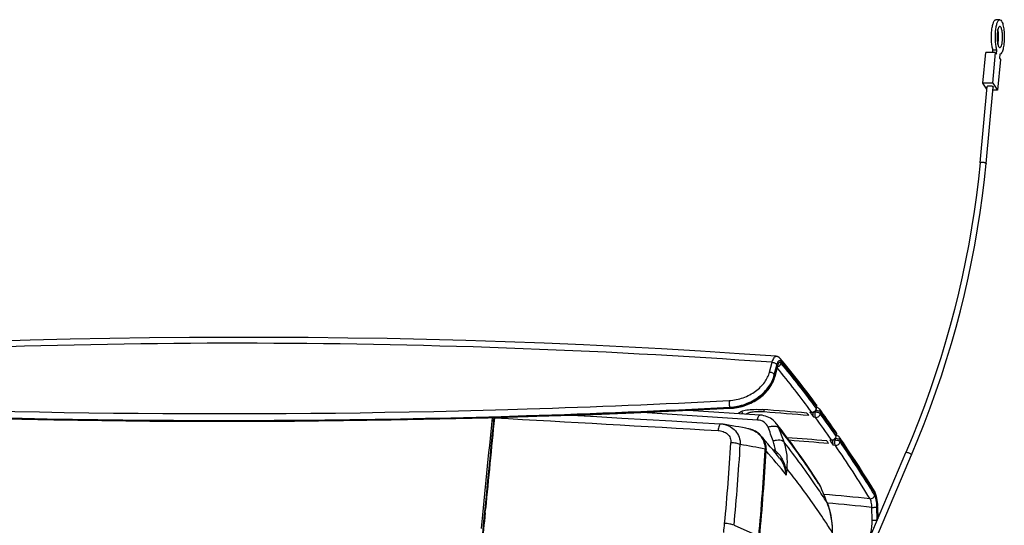
# Model space of a CAD drawing. Units: millimetres. Extents: x 29 to 396, y 43 to 279.
# Drawn here: x 347 to 396, y 249 to 274 of the extents above; entities that cross this region are included whole.
import ezdxf

# ---------------------------------------------------------------- set-up
doc = ezdxf.new("R2010")
doc.units = ezdxf.units.MM
doc.header["$LTSCALE"] = 23.1
doc.layers.add('0_COMPONENTS', color=7, linetype='CONTINUOUS')

msp = doc.modelspace()

# ---------------------------------------------------------------- linework, layer by layer
at = {"layer": '0_COMPONENTS', "color": 7, "linetype": 'CONTINUOUS'}
for p, q in [((395.48556, 273.95534), (395.29238, 273.95534)), ((394.65084, 270.83315), (394.79247, 272.33666)), ((395.27544, 272.33666), (394.79247, 272.33666)), ((395.1338, 270.83315), (395.27544, 272.33666)), ((395.13734, 272.33666), (395.14901, 272.46061)), ((395.3422, 272.46061), (395.14901, 272.46061)), ((395.27544, 272.33666), (395.32408, 272.26826)), ((395.32408, 272.26826), (395.3422, 272.46061)), ((395.48812, 272.2554), (395.47, 272.06304)), ((395.51865, 271.99464), (395.37701, 270.49113)), ((395.47, 272.06304), (395.51865, 271.99464)), ((395.1338, 270.83315), (394.65084, 270.83315)), ((394.85264, 270.54937), (394.65084, 270.83315)), ((395.1338, 270.83315), (395.37701, 270.49113)), ((394.5105, 266.91744), (394.86459, 270.67621)), ((394.80918, 266.8893), (395.16326, 270.64807)), ((395.37701, 270.49113), (395.14848, 270.49113)), ((384.87606, 257.07661), (384.68654, 257.30577)), ((384.16327, 256.63941), (384.2874, 257.11901)), ((384.39307, 256.49801), (384.5172, 256.97761)), ((384.5355, 256.9069), (384.4199, 256.46028)), ((384.53593, 256.85679), (384.42033, 256.41014)), ((384.39307, 256.49801), (384.4199, 256.46028)), ((371.29211, 254.80133), (372.23642, 254.82966)), ((379.88277, 254.74371), (382.24693, 254.85903)), ((383.67975, 254.52556), (380.16357, 254.7574)), ((382.20453, 254.90895), (382.23136, 254.87121)), ((382.8452, 254.58059), (382.79975, 254.7153)), ((383.89313, 254.67797), (383.89653, 254.78874)), ((386.40279, 255.04155), (386.47122, 254.94911)), ((386.41585, 254.71894), (386.41068, 254.66409)), ((386.43894, 255.0679), (386.439, 255.06781)), ((386.46233, 254.85479), (386.47122, 254.94911)), ((386.46827, 254.83603), (386.47715, 254.93035)), ((386.48496, 254.8893), (386.47338, 254.89028)), ((386.71123, 254.69593), (386.62963, 254.80809)), ((370.51601, 254.39274), (370.3033, 254.39274)), ((370.65296, 254.41476), (370.63118, 254.41416)), ((370.86522, 254.42067), (370.65296, 254.41476)), ((370.87124, 254.42084), (370.86522, 254.42067)), ((374.39042, 254.52078), (374.39493, 254.50285)), ((383.56111, 254.28219), (377.8902, 254.65612)), ((382.82502, 254.64039), (382.78583, 254.5845)), ((386.16602, 254.64573), (386.1449, 254.67434)), ((386.1449, 254.67434), (386.19024, 254.67054)), ((386.18106, 254.66148), (386.16084, 254.66318)), ((386.20484, 254.65949), (386.18106, 254.66148)), ((386.19024, 254.67054), (386.22048, 254.668)), ((386.25239, 254.65549), (386.20484, 254.65949)), ((386.22048, 254.668), (386.23559, 254.66673)), ((386.42558, 254.40789), (386.33488, 254.4155)), ((386.41068, 254.66409), (386.34451, 254.66965)), ((386.66139, 254.69001), (386.65251, 254.59569)), ((370.61382, 254.21386), (370.58122, 254.21386)), ((384.72877, 253.8088), (384.49097, 254.11394)), ((387.13889, 253.28408), (387.11792, 253.31434)), ((387.11792, 253.31434), (387.16327, 253.31054)), ((387.15506, 253.30011), (387.13484, 253.30181)), ((387.17884, 253.29812), (387.15506, 253.30011)), ((387.16327, 253.31054), (387.1935, 253.308)), ((387.22639, 253.29412), (387.17884, 253.29812)), ((387.1935, 253.308), (387.20861, 253.30673)), ((387.38329, 253.288), (387.27883, 253.29676)), ((387.38236, 253.67819), (387.44522, 253.58774)), ((387.38985, 253.35762), (387.38329, 253.288)), ((387.4164, 253.70168), (387.41643, 253.70163)), ((387.43633, 253.49342), (387.44522, 253.58774)), ((387.44226, 253.47466), (387.45115, 253.56898)), ((387.45757, 253.51321), (387.44599, 253.51419)), ((387.7912, 253.15489), (387.60571, 253.4271)), ((387.634, 253.31392), (387.62512, 253.21959)), ((387.39721, 253.03318), (387.30652, 253.04079)), ((384.65303, 252.41399), (384.55354, 252.5365)), ((385.61784, 240.33874), (390.8699, 252.68932)), ((385.89391, 240.22134), (391.14597, 252.57192)), ((385.64495, 251.0764), (385.63134, 251.09457)), ((386.57585, 251.15426), (386.57455, 251.15629)), ((386.58754, 251.16514), (386.58883, 251.16311)), ((386.67681, 250.99527), (386.65556, 251.04244)), ((386.67681, 250.99527), (386.67225, 251.0032)), ((386.67225, 251.0032), (386.67579, 250.99484)), ((386.69417, 250.95423), (386.67681, 250.99527)), ((389.28809, 250.77354), (389.34165, 250.68698)), ((370.17199, 249.71683), (370.19009, 249.9078)), ((386.991, 250.22072), (386.97296, 250.26714)), ((386.991, 250.22072), (386.9858, 250.22991)), ((386.9858, 250.22991), (386.98952, 250.22021)), ((389.21206, 249.35955), (389.19781, 249.98878)), ((389.45681, 249.37701), (389.44256, 250.00623)), ((389.46835, 250.01495), (389.48171, 249.42489)), ((389.47458, 250.03984), (389.47521, 250.0151)), ((389.47521, 250.0151), (389.48823, 249.44022)), ((382.41228, 249.10826), (383.63053, 248.56726))]:
    msp.add_line(p, q, dxfattribs=at)
for points in [[(394.5105, 266.91744), (394.43052, 266.13984), (394.33351, 265.33453), (394.22211, 264.52952), (394.09634, 263.72507), (393.95625, 262.92143), (393.80188, 262.11884), (393.63329, 261.31757), (393.45051, 260.51784), (393.25362, 259.71992), (393.04266, 258.92406), (392.81771, 258.13048), (392.57883, 257.33946), (392.3261, 256.55122), (392.0596, 255.76602), (391.77941, 254.98409), (391.48562, 254.20569), (391.17831, 253.43105), (390.8699, 252.68932)], [(391.14597, 252.57192), (391.45637, 253.31841), (391.76556, 254.09784), (392.06116, 254.88105), (392.34308, 255.66782), (392.61122, 256.45789), (392.8655, 257.25102), (393.10585, 258.04697), (393.33219, 258.84548), (393.54445, 259.64632), (393.74256, 260.44922), (393.92647, 261.25395), (394.09611, 262.06025), (394.25143, 262.86788), (394.39239, 263.67658), (394.51895, 264.4861), (394.63105, 265.2962), (394.72868, 266.10661), (394.80918, 266.8893)], [(384.48967, 257.41314), (382.66561, 257.5401), (380.75667, 257.66281), (378.84383, 257.77541), (376.92718, 257.87789), (375.00683, 257.97025), (373.08292, 258.05248), (371.15553, 258.12458), (369.22477, 258.18655), (367.29077, 258.23837), (365.35364, 258.28005), (363.41348, 258.31159), (361.47043, 258.33297), (359.52459, 258.34421), (357.57605, 258.34529), (355.62497, 258.33623), (353.67145, 258.31701), (351.71557, 258.28765), (349.75749, 258.24814), (347.79731, 258.19849), (345.83513, 258.1387)], [(384.68654, 257.30576), (384.67194, 257.32227), (384.65705, 257.33713), (384.6412, 257.35104), (384.62437, 257.36389), (384.60666, 257.37548), (384.58806, 257.38576), (384.56863, 257.39459), (384.54873, 257.40179), (384.52848, 257.40731), (384.50797, 257.41116), (384.48969, 257.41314)], [(384.53594, 256.85683), (384.53854, 256.86661), (384.54259, 256.88095), (384.54664, 256.89422), (384.55063, 256.90634), (384.55449, 256.91716), (384.55817, 256.9267), (384.56162, 256.93496), (384.56472, 256.94177)], [(384.56472, 256.94177), (384.56739, 256.94718), (384.5694, 256.95093)], [(386.43891, 255.06793), (386.25087, 255.32096), (386.0553, 255.5808), (385.85945, 255.83764), (385.66332, 256.09146), (385.46691, 256.34228), (385.27023, 256.59008), (385.07328, 256.83486), (384.87606, 257.07661)], [(382.24693, 254.85903), (382.30232, 254.8625), (382.38763, 254.87028), (382.47348, 254.88108), (382.55964, 254.8949), (382.64597, 254.91175), (382.73231, 254.93162), (382.81848, 254.9545), (382.90429, 254.98038), (382.98959, 255.00923), (383.07418, 255.04103), (383.15788, 255.07573), (383.24054, 255.11331), (383.32195, 255.1537), (383.40195, 255.19687), (383.48038, 255.24275), (383.55705, 255.2913), (383.6318, 255.34244), (383.70448, 255.39612), (383.77491, 255.45228), (383.84292, 255.51084), (383.90837, 255.57173), (383.97113, 255.63494), (384.03097, 255.70033), (384.08764, 255.76771), (384.14102, 255.83703), (384.19092, 255.90814), (384.237, 255.98065), (384.27915, 256.05445), (384.31728, 256.1294), (384.35114, 256.20509), (384.38064, 256.28128), (384.40578, 256.35792), (384.42033, 256.41014)], [(370.32131, 254.39318), (372.70827, 254.46321), (375.09758, 254.54499), (377.48912, 254.63849), (379.88277, 254.74371)], [(344.24986, 254.39801), (346.60398, 254.33884), (348.96162, 254.2914), (351.32268, 254.25571), (353.68705, 254.23177), (356.05464, 254.21958), (358.42532, 254.21914), (360.79898, 254.23045), (363.17552, 254.25351), (365.55483, 254.28832), (367.9368, 254.33488), (370.32131, 254.39318)], [(381.7499, 254.08416), (380.58304, 254.15074), (379.35675, 254.22065), (378.12741, 254.29067), (376.89502, 254.36079), (375.6596, 254.43102), (374.42113, 254.50136), (374.1961, 254.51413)], [(384.49098, 254.11393), (384.4577, 254.15405), (384.40066, 254.21428), (384.33853, 254.27015), (384.27161, 254.3213), (384.20031, 254.3674), (384.12511, 254.4081), (384.0464, 254.44317), (383.96461, 254.47242), (383.88022, 254.49564), (383.79371, 254.51272), (383.70557, 254.52358), (383.67975, 254.52556)], [(387.41637, 253.70172), (387.33474, 253.81912), (387.24585, 253.94625), (387.1569, 254.07277), (387.06789, 254.19865), (386.97882, 254.32391), (386.88968, 254.44854), (386.80049, 254.57255), (386.71123, 254.69593)], [(381.8817, 254.07052), (381.78676, 254.08159), (381.74991, 254.08416)], [(383.11616, 253.85115), (382.99666, 253.87525), (382.82617, 253.90857), (382.65582, 253.94062), (382.48561, 253.9714), (382.31554, 254.0009), (382.14563, 254.02914), (381.97587, 254.05611), (381.88172, 254.07052)], [(383.7393, 253.50371), (383.71476, 253.53102), (383.6584, 253.58687), (383.59737, 253.6384), (383.53224, 253.68506), (383.46428, 253.7262), (383.39366, 253.76202), (383.32115, 253.79249), (383.24915, 253.81729), (383.17892, 253.83691), (383.1156, 253.85123)], [(386.58883, 251.16311), (386.39086, 251.47129), (386.17105, 251.80481), (385.94534, 252.13848), (385.71375, 252.47229), (385.47629, 252.80623), (385.23297, 253.1403), (384.98379, 253.47449), (384.72877, 253.8088)], [(384.55354, 252.5365), (384.43536, 252.68073), (384.31605, 252.82495), (384.1956, 252.96918), (384.07402, 253.1134), (383.95131, 253.25762), (383.82747, 253.40183), (383.73829, 253.50488)], [(389.31861, 250.79209), (389.13501, 251.0877), (388.944, 251.39183), (388.75267, 251.69304), (388.56101, 251.9913), (388.36903, 252.28662), (388.17673, 252.579), (387.98412, 252.86842), (387.7912, 253.15489)], [(386.65556, 251.04244), (386.62885, 251.0949), (386.59956, 251.14582), (386.58744, 251.16527)], [(386.97296, 250.26714), (386.93426, 250.36586), (386.89519, 250.4644), (386.85573, 250.56275), (386.8159, 250.66091), (386.7757, 250.75887), (386.73512, 250.85665), (386.69417, 250.95423)], [(389.35385, 250.72514), (389.33962, 250.75473), (389.32408, 250.78302), (389.31842, 250.79241)], [(389.37889, 250.6625), (389.36688, 250.69442), (389.35385, 250.72514)], [(389.47458, 250.03984), (389.47289, 250.08675), (389.47052, 250.13336), (389.46749, 250.17956), (389.46378, 250.22522), (389.4594, 250.27021), (389.45437, 250.31443), (389.44867, 250.35775), (389.44231, 250.40011), (389.43529, 250.44139), (389.42762, 250.48151), (389.41928, 250.52041), (389.41025, 250.55801), (389.40053, 250.59425), (389.39009, 250.62911), (389.37889, 250.6625)], [(387.25866, 248.74099), (387.25762, 248.86684), (387.24921, 249.05101), (387.23265, 249.23374), (387.20802, 249.41468), (387.17541, 249.59347), (387.1349, 249.76979), (387.08663, 249.94326), (387.03075, 250.11348), (386.991, 250.22072)]]:
    msp.add_lwpolyline(points, dxfattribs=at)
for centre, radius, start, end in [((357.92139, -114.40313), 372.45653, 85.9406651, 93.9924071), ((347.97832, 226.60792), 47.80074, 36.500983, 39.756513), ((346.42227, 225.28686), 49.48007, 36.425123, 39.626638), ((385.49565, 256.65869), 0.99171, 164.015558, 165.505654), ((384.50785, 257.09955), 0.20867, 280.758847, 292.718035), ((346.67958, 225.49866), 49.44137, 36.42402, 39.702726), ((382.98604, 256.80466), 1.47465, 343.421, 344.620591), ((383.01613, 256.79644), 1.44346, 344.618125, 346.532679), ((357.31397, 725.70645), 471.11253, 266.9821303, 271.7002428), ((356.99287, 746.97051), 492.37687, 271.7741094, 272.9314139), ((357.34316, 725.85271), 471.58829, 266.9824133, 271.80586), ((357.00961, 747.55961), 493.33355, 271.6101023, 272.9305333), ((357.01276, 746.80858), 492.54428, 271.7674556, 272.9317408), ((382.10464, 257.29596), 2.42806, 272.991648, 273.337283), ((356.20598, -114.50927), 370.33472, 85.385246, 85.725842), ((386.26915, 254.85479), 0.2, 269.014267, 350.28404), ((386.27804, 254.94911), 0.2, 354.618565, 36.407701), ((386.26953, 254.85477), 0.19962, 350.270405, 354.613556), ((386.46821, 254.69), 0.2, 36.188464, 85.196353), ((357.35752, 734.22079), 479.99019, 268.4323017, 271.5846613), ((1007.27083, 189.39668), 640.06342, 174.17178098, 174.66143169), ((1008.65111, 189.27493), 641.33362, 174.17238815, 174.57504855), ((372.06906, 254.2342), 1.56112, 173.941514, 174.171394), ((372.17289, 254.23592), 1.54892, 173.827946, 174.171629), ((363.33174, -11.54691), 267.01771, 85.1097572, 85.5836343), ((345.81787, 224.95665), 49.94924, 36.259507, 36.439086), ((342.72915, 222.60886), 53.97335, 36.107541, 36.410628), ((386.26913, 254.85445), 0.19966, 265.192156, 269.016967), ((340.23662, 220.73396), 57.16077, 34.739407, 36.093818), ((340.41907, 220.88929), 57.21583, 34.739381, 36.093845), ((341.16983, 221.51257), 56.30475, 34.839334, 36.103627), ((1012.98577, 188.72765), 645.73373, 174.17941989, 175.05512901), ((382.84636, 252.52473), 1.35356, 76.279791, 78.503069), ((382.87341, 252.63675), 1.23833, 74.056281, 76.266559), ((382.88565, 252.68038), 1.19301, 73.478948, 74.045695), ((365.81482, 246.85174), 19.59499, 19.078224, 21.17642), ((383.77034, 253.54726), 0.91675, 21.701682, 38.179764), ((365.9772, 246.65666), 19.99749, 19.098439, 21.193882), ((382.96873, 252.90485), 0.95531, 35.871792, 39.558161), ((356.93087, -119.5247), 373.99319, 85.3922153, 85.6910166), ((364.4853, -10.2742), 264.36691, 85.0999416, 85.5223543), ((337.97052, 219.22813), 59.81084, 34.4249772, 34.7080087), ((387.24313, 253.49315), 0.19973, 265.195056, 268.335715), ((387.24314, 253.49342), 0.2, 268.333245, 350.250493), ((387.24354, 253.4934), 0.19961, 350.236534, 354.613439), ((387.44082, 253.31391), 0.2, 34.466333, 85.1965), ((334.06413, 216.6249), 64.92931, 31.7312499, 34.4065173), ((252.02022, 261.4476), 130.50641, 354.6137889, 356.3578876), ((259.65616, 260.68808), 123.30108, 354.6111265, 356.461818), ((378.95135, 229.77076), 23.61102, 77.796631, 80.810051), ((280.36458, 258.30938), 103.72418, 354.6107148, 356.95676), ((383.36294, 252.83313), 0.57955, 357.022723, 1.495506), ((383.25128, 252.8136), 0.73626, 356.970368, 1.174379), ((383.87877, 251.63833), 1.26231, 63.099438, 69.585116), ((381.94262, 252.43158), 2.52922, 7.553615, 19.036354), ((341.6889, 222.02139), 55.01544, 34.429299, 34.597676), ((332.15455, 215.25743), 66.92352, 31.6865439, 34.3648949), ((332.32894, 215.40733), 66.98832, 31.6864003, 34.3648445), ((280.45764, 258.27605), 103.67494, 354.6106034, 356.9582513), ((354.3544, 227.03986), 39.24721, 38.696648, 40.97358), ((383.19105, 251.36239), 1.8105, 19.997872, 21.092198), ((383.29612, 251.4009), 1.69859, 5.954098, 19.989415), ((383.0689, 251.50864), 1.9189, 14.53369, 15.556223), ((382.91044, 251.49071), 2.07691, 2.383888, 13.915612), ((298.80254, 261.59581), 86.7634, 353.3691695, 353.5764112), ((351.86296, 225.78869), 42.19824, 36.847722, 38.207699), ((360.50405, 234.40984), 30.98571, 32.378943, 32.710312), ((385.6902, 250.59328), 1.06406, 30.85554, 32.379162), ((385.68583, 250.59067), 1.06915, 29.600939, 30.85579), ((385.68031, 250.58757), 1.07549, 26.515126, 29.59926), ((385.67523, 250.58503), 1.08116, 22.75399, 26.515187), ((362.09408, 240.58735), 26.69413, 21.175371, 22.946994), ((362.65123, -15.04483), 266.76987, 84.3096402, 84.7998358), ((362.71076, -15.27957), 266.58744, 84.2979164, 84.772563), ((386.4045, 249.94555), 3.06463, 1.297496, 2.075468), ((1022.36193, 187.97682), 655.10576, 174.59217103, 174.87225139), ((356.14901, 251.62738), 25.91558, 353.651984, 354.619141), ((387.03065, 249.34668), 2.42635, 0.459213, 0.716228)]:
    msp.add_arc(centre, radius, start, end, dxfattribs=at)
for points, knots in [([(395.14901, 272.46061), (395.12978, 272.52447), (395.10011, 272.668), (395.07567, 272.89833), (395.06943, 273.14742), (395.08197, 273.39263), (395.10791, 273.58393), (395.13864, 273.71768), (395.1637, 273.79899), (395.19225, 273.86513), (395.22647, 273.92273), (395.26687, 273.95534), (395.29238, 273.95534)], [0, 0, 0, 0, 0.12800465, 0.28031829, 0.44417904, 0.6056979, 0.75113364, 0.81405791, 0.86879242, 0.91454431, 0.95104509, 1, 1, 1, 1]), ([(395.3422, 272.46061), (395.32296, 272.52447), (395.29329, 272.668), (395.26886, 272.89833), (395.26261, 273.14742), (395.27516, 273.39263), (395.30109, 273.58393), (395.33183, 273.71768), (395.35689, 273.79899), (395.38543, 273.86513), (395.41966, 273.92273), (395.46006, 273.95534), (395.48556, 273.95534)], [0, 0, 0, 0, 0.12800465, 0.28031829, 0.44417904, 0.6056979, 0.75113364, 0.81405791, 0.86879242, 0.91454431, 0.95104509, 1, 1, 1, 1]), ([(395.48556, 273.62534), (395.46986, 273.62536), (395.44507, 273.60512), (395.424, 273.56965), (395.39857, 273.51006), (395.37494, 273.41351), (395.36347, 273.32965), (395.35909, 273.28319)], [0, 0, 0, 0, 0.12403372, 0.21653609, 0.33263089, 0.63135663, 1, 1, 1, 1]), ([(395.48556, 273.95534), (395.52078, 273.95534), (395.57248, 273.89607), (395.61148, 273.80737), (395.64444, 273.70156), (395.67049, 273.57503), (395.69779, 273.37573), (395.71062, 273.11006), (395.69854, 272.84409), (395.67187, 272.64382), (395.64613, 272.51611), (395.61362, 272.40882), (395.57448, 272.31836), (395.52404, 272.25702), (395.48812, 272.2554)], [0, 0, 0, 0, 0.05812361, 0.10584055, 0.16642261, 0.23841891, 0.31956652, 0.49791104, 0.67663885, 0.75824871, 0.83085917, 0.89216877, 0.94067308, 1, 1, 1, 1]), ([(395.61203, 272.92749), (395.61972, 273.00908), (395.62285, 273.13171), (395.61268, 273.29062), (395.59809, 273.39867), (395.57801, 273.49038), (395.55247, 273.56068), (395.52535, 273.60841), (395.49733, 273.62532), (395.48556, 273.62534)], [0, 0, 0, 0, 0.33390469, 0.49801062, 0.64847084, 0.77774713, 0.87978754, 0.95206252, 1, 1, 1, 1]), ([(395.35909, 273.28319), (395.35141, 273.2016), (395.34828, 273.07897), (395.35844, 272.92006), (395.37303, 272.81201), (395.39311, 272.7203), (395.41865, 272.65001), (395.44578, 272.60227), (395.4738, 272.58536), (395.48556, 272.58534)], [0, 0, 0, 0, 0.33390469, 0.49801062, 0.64847084, 0.77774713, 0.87978754, 0.95206252, 1, 1, 1, 1]), ([(395.41885, 272.92749), (395.4278, 273.02249), (395.43029, 273.20355), (395.40977, 273.38423), (395.38911, 273.46686)], [0, 0, 0, 0, 0.52834893, 1, 1, 1, 1]), ([(395.38919, 272.74412), (395.3926, 272.75776), (395.40604, 272.81826), (395.41436, 272.87982), (395.41885, 272.92749)], [0, 0, 0, 0, 0.22707228, 1, 1, 1, 1]), ([(395.48556, 272.58534), (395.50126, 272.58532), (395.52606, 272.60557), (395.54712, 272.64103), (395.57255, 272.70063), (395.59619, 272.79717), (395.60765, 272.88103), (395.61203, 272.92749)], [0, 0, 0, 0, 0.12403372, 0.21653609, 0.33263089, 0.63135663, 1, 1, 1, 1]), ([(394.86459, 270.67621), (394.86592, 270.69032), (394.89721, 270.70496), (394.93506, 270.71179), (394.9627, 270.71344), (394.97744, 270.71344)], [0, 0, 0, 0, 0.34473341, 0.64146503, 1, 1, 1, 1]), ([(394.97744, 270.71344), (395.00032, 270.71344), (395.04444, 270.70982), (395.09609, 270.6983), (395.13065, 270.68396), (395.15151, 270.67195), (395.16411, 270.65707), (395.16326, 270.64807)], [0, 0, 0, 0, 0.33209168, 0.639419, 0.76633059, 0.8687644, 1, 1, 1, 1]), ([(394.5105, 266.91744), (394.51183, 266.93155), (394.54312, 266.94619), (394.58098, 266.95302), (394.60862, 266.95467), (394.62336, 266.95467)], [0, 0, 0, 0, 0.34473342, 0.64146503, 1, 1, 1, 1]), ([(394.62336, 266.95467), (394.64624, 266.95467), (394.69035, 266.95105), (394.74201, 266.93953), (394.77656, 266.92519), (394.79743, 266.91318), (394.81003, 266.8983), (394.80918, 266.8893)], [0, 0, 0, 0, 0.33209168, 0.639419, 0.76633059, 0.8687644, 1, 1, 1, 1]), ([(384.2874, 257.11901), (384.29975, 257.1623), (384.3251, 257.23893), (384.37312, 257.33411), (384.42485, 257.39756), (384.47063, 257.41452), (384.48967, 257.41314)], [0, 0, 0, 0, 0.35901285, 0.64144454, 0.84772754, 1, 1, 1, 1]), ([(384.5172, 256.97761), (384.52883, 257.02255), (384.54803, 257.08439), (384.58442, 257.15433), (384.61092, 257.18906), (384.63947, 257.21076), (384.68385, 257.21838), (384.71196, 257.19469), (384.72606, 257.17776)], [0, 0, 0, 0, 0.38238363, 0.5296209, 0.64748132, 0.74010387, 0.81851975, 1, 1, 1, 1]), ([(384.68657, 257.30573), (384.70097, 257.28843), (384.72323, 257.24718), (384.7279, 257.20067), (384.72606, 257.17776)], [0, 0, 0, 0, 0.4948311, 1, 1, 1, 1]), ([(384.28741, 257.11903), (384.33842, 257.11903), (384.43323, 257.09441), (384.50637, 257.01944), (384.5172, 256.97761)], [0, 0, 0, 0, 0.54142746, 1, 1, 1, 1]), ([(384.71825, 257.08203), (384.70637, 257.0963), (384.68349, 257.11609), (384.64651, 257.11239), (384.62233, 257.09646), (384.59994, 257.06993), (384.56898, 257.0157), (384.55242, 256.96714), (384.54228, 256.93179)], [0, 0, 0, 0, 0.19002202, 0.27067534, 0.36314271, 0.47911417, 0.62355209, 1, 1, 1, 1]), ([(384.58844, 256.90707), (384.62356, 256.92176), (384.68633, 256.97044), (384.71526, 257.04486), (384.71825, 257.08203)], [0, 0, 0, 0, 0.50513507, 1, 1, 1, 1]), ([(382.17327, 255.23793), (382.40913, 255.25001), (382.87302, 255.3472), (383.47804, 255.66445), (383.93361, 256.10175), (384.11718, 256.46135), (384.16327, 256.63941)], [0, 0, 0, 0, 0.27498636, 0.54267158, 0.78583285, 1, 1, 1, 1]), ([(382.20453, 254.90895), (382.46398, 254.92251), (382.97589, 255.03151), (383.64364, 255.38962), (384.146, 255.88685), (384.3446, 256.29556), (384.39307, 256.49801)], [0, 0, 0, 0, 0.27166366, 0.53786929, 0.78232075, 1, 1, 1, 1]), ([(384.39939, 256.38388), (384.34145, 256.18926), (384.13308, 255.80106), (383.63618, 255.33022), (382.98837, 254.99136), (382.49567, 254.88658), (382.24599, 254.87202)], [0, 0, 0, 0, 0.21938965, 0.46445225, 0.72977937, 1, 1, 1, 1]), ([(384.16327, 256.63941), (384.21429, 256.63941), (384.30909, 256.61479), (384.38224, 256.53982), (384.39306, 256.49799)], [0, 0, 0, 0, 0.54142746, 1, 1, 1, 1]), ([(382.17327, 255.23793), (382.16872, 255.2098), (382.16527, 255.14813), (382.16892, 255.0565), (382.18116, 254.97505), (382.19408, 254.92581), (382.20459, 254.90896)], [0, 0, 0, 0, 0.25609989, 0.55317635, 0.82151003, 1, 1, 1, 1]), ([(382.24693, 254.85903), (382.24564, 254.85896), (382.23876, 254.8603), (382.23432, 254.86657), (382.23142, 254.87122)], [0, 0, 0, 0, 0.19115058, 1, 1, 1, 1]), ([(382.61066, 254.59606), (382.65116, 254.64548), (382.79368, 254.72518), (383.06071, 254.78735), (383.41072, 254.81442), (383.66825, 254.80583), (383.80664, 254.79549)], [0, 0, 0, 0, 0.15459356, 0.37722838, 0.66423203, 1, 1, 1, 1]), ([(386.23559, 254.66673), (386.28853, 254.66251), (386.40055, 254.69853), (386.45774, 254.8023), (386.46233, 254.85479)], [0, 0, 0, 0, 0.50197017, 1, 1, 1, 1]), ([(386.43898, 255.06783), (386.45731, 255.04297), (386.47249, 255.0013), (386.47222, 254.9597), (386.47122, 254.94911)], [0, 0, 0, 0, 0.7437951, 1, 1, 1, 1]), ([(386.44392, 254.75788), (386.49014, 254.75589), (386.55527, 254.74635), (386.62729, 254.71868), (386.65399, 254.70041), (386.66139, 254.69001)], [0, 0, 0, 0, 0.59789535, 0.83496224, 1, 1, 1, 1]), ([(386.46827, 254.83603), (386.46872, 254.84079), (386.46692, 254.84768), (386.46341, 254.85328), (386.46233, 254.85479)], [0, 0, 0, 0, 0.72061011, 1, 1, 1, 1]), ([(386.47122, 254.94911), (386.47229, 254.9476), (386.47581, 254.942), (386.4776, 254.93511), (386.47715, 254.93035)], [0, 0, 0, 0, 0.27938988, 1, 1, 1, 1]), ([(386.6298, 254.80785), (386.64185, 254.79132), (386.66013, 254.753), (386.66323, 254.71081), (386.66139, 254.69001)], [0, 0, 0, 0, 0.49484209, 1, 1, 1, 1]), ([(370.58122, 254.21386), (370.58252, 254.22664), (370.58807, 254.27136), (370.59695, 254.316), (370.60775, 254.3464)], [0, 0, 0, 0, 0.2848576, 1, 1, 1, 1]), ([(370.60775, 254.3464), (370.60948, 254.35125), (370.61571, 254.36726), (370.62378, 254.38299), (370.63183, 254.39201)], [0, 0, 0, 0, 0.29871999, 1, 1, 1, 1]), ([(383.89313, 254.67797), (383.79685, 254.6854), (383.61495, 254.69273), (383.36251, 254.67982), (383.15647, 254.6438), (383.03888, 254.59953), (382.99396, 254.57083)], [0, 0, 0, 0, 0.31611286, 0.59534585, 0.8255017, 1, 1, 1, 1]), ([(383.56111, 254.28219), (383.57365, 254.34376), (383.59498, 254.42463), (383.63885, 254.50688), (383.66809, 254.52633), (383.67975, 254.52556)], [0, 0, 0, 0, 0.67036652, 0.8753268, 1, 1, 1, 1]), ([(384.08661, 253.93024), (384.0486, 254.02834), (383.89742, 254.20943), (383.67538, 254.27465), (383.56111, 254.28219)], [0, 0, 0, 0, 0.47879282, 1, 1, 1, 1]), ([(386.23559, 254.66673), (386.23679, 254.66511), (386.24112, 254.65988), (386.24759, 254.6559), (386.25239, 254.65549)], [0, 0, 0, 0, 0.2954622, 1, 1, 1, 1]), ([(386.33488, 254.4155), (386.32679, 254.4266), (386.31515, 254.4591), (386.30007, 254.53977), (386.29889, 254.6092), (386.30235, 254.65772)], [0, 0, 0, 0, 0.16677714, 0.40924055, 1, 1, 1, 1]), ([(386.42558, 254.40789), (386.41705, 254.41955), (386.4062, 254.45467), (386.3962, 254.54045), (386.4015, 254.61376), (386.41068, 254.66409)], [0, 0, 0, 0, 0.16643925, 0.41022394, 1, 1, 1, 1]), ([(386.65251, 254.59569), (386.64432, 254.6072), (386.61386, 254.62687), (386.53372, 254.65535), (386.46141, 254.66409), (386.41068, 254.66409)], [0, 0, 0, 0, 0.16531287, 0.4063319, 1, 1, 1, 1]), ([(386.42558, 254.40789), (386.47848, 254.40318), (386.59068, 254.43983), (386.64753, 254.54327), (386.65251, 254.59569)], [0, 0, 0, 0, 0.50217256, 1, 1, 1, 1]), ([(381.7499, 254.08415), (381.73641, 254.08488), (381.70324, 254.0557), (381.6593, 253.94993), (381.63758, 253.84581), (381.62636, 253.76716)], [0, 0, 0, 0, 0.11522448, 0.32210653, 1, 1, 1, 1]), ([(381.62636, 253.76716), (381.71068, 253.76233), (381.87679, 253.73085), (382.09587, 253.60616), (382.24373, 253.40328), (382.26815, 253.23772), (382.26304, 253.1573)], [0, 0, 0, 0, 0.25838515, 0.5088653, 0.75349871, 1, 1, 1, 1]), ([(381.88178, 254.07051), (381.99742, 254.05304), (382.22404, 253.9813), (382.5049, 253.7592), (382.68543, 253.44352), (382.72276, 253.201), (382.72222, 253.07872)], [0, 0, 0, 0, 0.24766144, 0.4922356, 0.74104285, 1, 1, 1, 1]), ([(383.2249, 253.82414), (383.31855, 253.79636), (383.49784, 253.71736), (383.6446, 253.58666), (383.70525, 253.51325)], [0, 0, 0, 0, 0.50636881, 1, 1, 1, 1]), ([(384.08661, 253.93024), (384.14085, 253.95043), (384.24929, 253.97923), (384.43286, 253.99253), (384.5782, 253.9495), (384.62211, 253.88625)], [0, 0, 0, 0, 0.30874081, 0.58924786, 1, 1, 1, 1]), ([(386.57455, 251.15629), (386.42764, 251.38499), (385.81057, 252.31857), (385.14624, 253.22066), (384.62211, 253.88625)], [0, 0, 0, 0, 0.24291201, 1, 1, 1, 1]), ([(383.73926, 253.50375), (383.81734, 253.41353), (383.9424, 253.19751), (383.9849, 252.95276), (383.98739, 252.82869)], [0, 0, 0, 0, 0.49015995, 1, 1, 1, 1]), ([(383.74284, 253.46463), (383.80539, 253.37815), (383.904, 253.17864), (383.93904, 252.95985), (383.9423, 252.84825)], [0, 0, 0, 0, 0.48875967, 1, 1, 1, 1]), ([(384.33352, 253.25653), (384.38855, 253.27539), (384.49848, 253.30154), (384.68426, 253.31008), (384.82997, 253.26417), (384.87399, 253.19968)], [0, 0, 0, 0, 0.30721455, 0.58762463, 1, 1, 1, 1]), ([(387.20861, 253.30673), (387.2616, 253.30255), (387.37335, 253.33808), (387.43145, 253.44114), (387.43633, 253.49342)], [0, 0, 0, 0, 0.50303438, 1, 1, 1, 1]), ([(387.20861, 253.30673), (387.20987, 253.30491), (387.21434, 253.29912), (387.22124, 253.29456), (387.22639, 253.29412)], [0, 0, 0, 0, 0.29958124, 1, 1, 1, 1]), ([(387.30652, 253.04079), (387.29815, 253.053), (387.28638, 253.08809), (387.2718, 253.17348), (387.27147, 253.24648), (387.27622, 253.29698)], [0, 0, 0, 0, 0.17037918, 0.41628219, 1, 1, 1, 1]), ([(387.39721, 253.03318), (387.38899, 253.04522), (387.37849, 253.08036), (387.36891, 253.16572), (387.37422, 253.23826), (387.38329, 253.288)], [0, 0, 0, 0, 0.16913852, 0.41344468, 1, 1, 1, 1]), ([(387.62512, 253.21959), (387.61693, 253.23111), (387.58647, 253.25078), (387.50633, 253.27926), (387.43402, 253.288), (387.38329, 253.288)], [0, 0, 0, 0, 0.16531282, 0.40633174, 1, 1, 1, 1]), ([(387.40911, 253.38206), (387.45673, 253.38062), (387.52406, 253.3713), (387.59855, 253.34335), (387.62637, 253.32465), (387.634, 253.31392)], [0, 0, 0, 0, 0.59679447, 0.83497316, 1, 1, 1, 1]), ([(387.41642, 253.70164), (387.43321, 253.67741), (387.44683, 253.63752), (387.44623, 253.59783), (387.44522, 253.58774)], [0, 0, 0, 0, 0.74392913, 1, 1, 1, 1]), ([(387.44226, 253.47466), (387.44271, 253.47942), (387.44092, 253.48631), (387.4374, 253.49191), (387.43633, 253.49342)], [0, 0, 0, 0, 0.72061001, 1, 1, 1, 1]), ([(387.44522, 253.58774), (387.44629, 253.58623), (387.44981, 253.58063), (387.4516, 253.57374), (387.45115, 253.56898)], [0, 0, 0, 0, 0.27938998, 1, 1, 1, 1]), ([(387.60581, 253.42696), (387.62231, 253.40286), (387.6357, 253.36327), (387.63495, 253.32395), (387.634, 253.31392)], [0, 0, 0, 0, 0.74351802, 1, 1, 1, 1]), ([(382.72222, 253.07872), (382.65542, 253.1079), (382.5024, 253.14647), (382.34619, 253.15848), (382.26304, 253.1573)], [0, 0, 0, 0, 0.46712891, 1, 1, 1, 1]), ([(383.98652, 252.77468), (383.98411, 252.77741), (383.97104, 252.78956), (383.95477, 252.79765), (383.94171, 252.80303)], [0, 0, 0, 0, 0.20475179, 1, 1, 1, 1]), ([(383.98739, 252.82869), (383.98493, 252.83074), (383.97113, 252.83986), (383.95512, 252.84491), (383.9423, 252.84825)], [0, 0, 0, 0, 0.19467416, 1, 1, 1, 1]), ([(386.9858, 250.22991), (386.82946, 250.47545), (386.16284, 251.49132), (385.44327, 252.47203), (384.87399, 253.19968)], [0, 0, 0, 0, 0.23958596, 1, 1, 1, 1]), ([(385.02123, 251.88889), (385.04446, 252.11044), (385.04469, 252.55668), (384.94633, 252.99234), (384.87399, 253.19968)], [0, 0, 0, 0, 0.50357771, 1, 1, 1, 1]), ([(387.39721, 253.03318), (387.45016, 253.02848), (387.5621, 253.06468), (387.61984, 253.16739), (387.62512, 253.21959)], [0, 0, 0, 0, 0.50324883, 1, 1, 1, 1]), ([(384.44989, 252.76405), (384.44644, 252.75941), (384.4331, 252.74225), (384.41823, 252.72622), (384.40625, 252.71569)], [0, 0, 0, 0, 0.26628385, 1, 1, 1, 1]), ([(384.55882, 252.66838), (384.5527, 252.66271), (384.53025, 252.64353), (384.50454, 252.62723), (384.48433, 252.62063)], [0, 0, 0, 0, 0.2820025, 1, 1, 1, 1]), ([(384.55882, 252.66838), (384.60142, 252.6258), (384.76239, 252.43657), (384.86716, 252.20379), (384.9175, 252.02326)], [0, 0, 0, 0, 0.24320428, 1, 1, 1, 1]), ([(390.8699, 252.68932), (390.87147, 252.69302), (390.88365, 252.69802), (390.91767, 252.69582), (390.94836, 252.68789), (390.97085, 252.68052)], [0, 0, 0, 0, 0.11507422, 0.32185636, 1, 1, 1, 1]), ([(390.97085, 252.68052), (390.99347, 252.67312), (391.03627, 252.65641), (391.09347, 252.62597), (391.1288, 252.60276), (391.14901, 252.57907), (391.14597, 252.57192)], [0, 0, 0, 0, 0.33761942, 0.65697311, 0.88988226, 1, 1, 1, 1]), ([(384.92639, 251.99019), (384.92245, 251.98902), (384.91121, 251.98587), (384.89993, 251.98237), (384.89239, 251.98154)], [0, 0, 0, 0, 0.3516232, 1, 1, 1, 1]), ([(385.02122, 251.88889), (385.01649, 251.8981), (384.99173, 251.9377), (384.95596, 251.96937), (384.92639, 251.99019)], [0, 0, 0, 0, 0.22264849, 1, 1, 1, 1]), ([(387.24682, 248.7591), (387.12529, 248.95129), (386.61477, 249.73962), (386.07143, 250.50654), (385.64495, 251.0764)], [0, 0, 0, 0, 0.24211555, 1, 1, 1, 1]), ([(389.10209, 250.41047), (389.15514, 250.40609), (389.26642, 250.44102), (389.32608, 250.54245), (389.3317, 250.59426)], [0, 0, 0, 0, 0.50530882, 1, 1, 1, 1]), ([(389.19781, 249.98878), (389.19272, 250.07386), (389.1786, 250.19331), (389.14035, 250.33338), (389.11625, 250.389), (389.10209, 250.41047)], [0, 0, 0, 0, 0.58705483, 0.82277114, 1, 1, 1, 1]), ([(389.31861, 250.79209), (389.33278, 250.76916), (389.34383, 250.73248), (389.34265, 250.69621), (389.34165, 250.68698)], [0, 0, 0, 0, 0.74383268, 1, 1, 1, 1]), ([(389.44256, 250.00623), (389.43988, 250.12465), (389.42655, 250.29095), (389.38072, 250.48661), (389.35023, 250.56426), (389.3317, 250.59426)], [0, 0, 0, 0, 0.58951464, 0.82451372, 1, 1, 1, 1]), ([(389.34165, 250.68698), (389.36164, 250.65461), (389.39504, 250.57155), (389.44626, 250.36187), (389.46251, 250.18366), (389.46712, 250.05654)], [0, 0, 0, 0, 0.17630318, 0.41049057, 1, 1, 1, 1]), ([(386.98952, 250.22021), (387.03358, 250.10516), (387.18847, 249.63335), (387.25113, 249.13208), (387.24682, 248.7591)], [0, 0, 0, 0, 0.24828252, 1, 1, 1, 1]), ([(389.19781, 249.9888), (389.22377, 249.9888), (389.27435, 249.98973), (389.3446, 249.993), (389.40015, 249.99836), (389.43148, 250.00249), (389.44256, 250.00623)], [0, 0, 0, 0, 0.31684276, 0.61770222, 0.85725427, 1, 1, 1, 1]), ([(389.47511, 250.01946), (389.47511, 250.01906), (389.47374, 250.0164), (389.47062, 250.01571), (389.46835, 250.01495)], [0, 0, 0, 0, 0.14175397, 1, 1, 1, 1]), ([(382.41228, 249.10826), (382.34511, 249.13809), (382.19149, 249.1792), (382.03434, 249.19559), (381.95039, 249.19713)], [0, 0, 0, 0, 0.46672211, 1, 1, 1, 1]), ([(387.9291, 247.43743), (388.12458, 247.49206), (388.49843, 247.68304), (388.91664, 248.14996), (389.16774, 248.72914), (389.2168, 249.14995), (389.21206, 249.35955)], [0, 0, 0, 0, 0.24608057, 0.49437509, 0.74581243, 1, 1, 1, 1]), ([(389.21206, 249.35955), (389.23802, 249.35955), (389.2886, 249.36048), (389.35884, 249.36375), (389.4144, 249.36911), (389.44573, 249.37324), (389.45681, 249.37698)], [0, 0, 0, 0, 0.31684277, 0.61770224, 0.85725428, 1, 1, 1, 1])]:
    msp.add_open_spline(points, degree=3, knots=knots, dxfattribs=at)
for points in [[(384.53594, 256.85683), (384.54012, 256.87299), (384.53968, 256.89074), (384.5355, 256.9069)], [(384.42033, 256.41014), (384.42452, 256.42631), (384.42408, 256.44408), (384.4199, 256.46025)], [(386.48496, 254.8893), (386.48083, 254.88965), (386.4765, 254.88823), (386.47296, 254.88608)], [(370.63197, 254.39321), (374.29681, 254.18537), (377.96161, 253.9767), (381.62636, 253.76716)], [(387.45115, 253.56898), (387.45544, 253.61448), (387.44246, 253.66406), (387.41643, 253.70163)], [(387.45757, 253.51321), (387.45344, 253.51356), (387.44911, 253.51214), (387.44558, 253.50999)], [(384.44989, 252.76405), (384.48849, 252.73498), (384.52487, 252.70278), (384.55882, 252.66838)], [(384.65303, 252.41399), (384.74946, 252.29474), (384.82506, 252.15702), (384.88025, 252.01394)]]:
    msp.add_open_spline(points, degree=3, dxfattribs=at)

doc.saveas('drawing.dxf')
